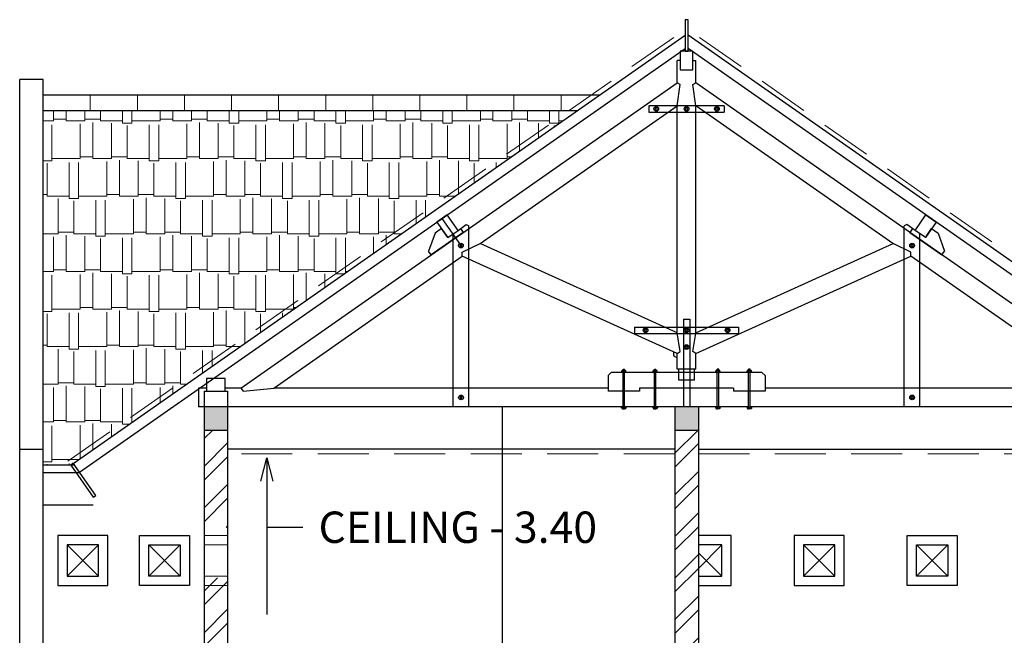
# Model space of a CAD drawing. Units: millimetres. Extents: x 98 to 288, y 66 to 163.
# Drawn here: x 194 to 200, y 152 to 156 of the extents above; entities that cross this region are included whole.
import ezdxf

# ---------------------------------------------------------------- set-up
doc = ezdxf.new("R2010")
doc.units = ezdxf.units.MM
doc.linetypes.add('DASHED2', pattern=[0.375, 0.25, -0.125])
for name, color, linetype, lineweight in [('arsir', 81, 'Continuous', 9), ('garis', 140, 'Continuous', 30), ('strip', 3, 'DASHED2', 15), ('ukuran', 2, 'Continuous', 15)]:
    doc.layers.add(name, color=color, linetype=linetype, lineweight=lineweight)
doc.styles.add('.2', font='stylu.ttf', dxfattribs={"height": 0.2})
doc.dimstyles.new('.2', dxfattribs={"dimtxt": 0.05, "dimasz": 0.15, "dimexe": 0.2, "dimexo": 0.2, "dimgap": 0.1, "dimtad": 0, "dimtih": 1, "dimtoh": 1, "dimzin": 0, "dimtxsty": '.2', "dimblk": 'ARCHTICK', "dimcen": 0.1, "dimdle": 0.2, "dimadec": 1, "dimazin": 0, "dimtfac": 1, "dimtofl": 0, "dimtmove": 0, "dimatfit": 3, "dimfxl": 1, "dimtolj": 1, "dimtzin": 0, "dimarcsym": 0})

# ---------------------------------------------------------------- blocks, each defined once
blk = doc.blocks.new('_ArchTick')
at = {"color": 0, "linetype": 'ByBlock', "const_width": 0.15}
blk.add_lwpolyline([(-0.5, -0.5), (0.5, 0.5)], dxfattribs=at)

msp = doc.modelspace()

# ---------------------------------------------------------------- hatches: boundary and pattern name
at = {"layer": 'arsir', "ltscale": 0.5}
h = msp.add_hatch(dxfattribs=at)
h.set_pattern_fill('AR-RSHKE', color=256, scale=0.02, style=0)
h.set_pattern_definition([(0, (169.17372, 115.4383), (0.51, 0.24), [0.12, -0.1, 0.14, -0.06, 0.18, -0.08]), (0, (169.29372, 115.4483), (0.51, 0.24), [0.1, -0.38, 0.08, -0.12]), (0, (169.53372, 115.4233), (0.51, 0.24), [0.06, -0.62]), (90, (169.17372, 115.43831), (-0.17, 0.24), [0.23, -0.73]), (90, (169.29372, 115.43831), (-0.17, 0.24), [0.225, -0.735]), (90, (169.39372, 115.43831), (-0.17, 0.24), [0.21, -0.75]), (90, (169.53372, 115.42331), (-0.17, 0.24), [0.23, -0.73]), (90, (169.59372, 115.42331), (-0.17, 0.24), [0.23, -0.73]), (90, (169.77372, 115.43831), (-0.17, 0.24), [0.22, -0.74])])
h.paths.add_polyline_path([(194.3583, 155.5832), (194.3583, 153.3234), (194.5333, 153.3234), (194.5496, 153.3349), (197.7606, 155.5832)])
h = msp.add_hatch(color=256, dxfattribs=at)
h.paths.add_polyline_path([(201.5333, 153.6946), (201.3833, 153.6946), (201.3833, 153.5446), (201.5333, 153.5446)])
h.paths.add_polyline_path([(198.3833, 153.6946), (198.3833, 153.5446), (198.5333, 153.5446), (198.5333, 153.6946)])
h.paths.add_polyline_path([(195.3833, 153.6946), (195.3833, 153.5446), (195.5333, 153.5446), (195.5333, 153.6946)])
h.paths.add_polyline_path([(195.4583, 149.7946), (195.4583, 149.5946), (195.5333, 149.5946), (195.5333, 149.7946)])
h.paths.add_polyline_path([(195.4583, 149.5946), (195.4583, 149.7946), (195.3833, 149.7946), (195.3833, 149.5946)])
h.paths.add_polyline_path([(194.2083, 149.5946), (194.3583, 149.5946), (194.3583, 149.7946), (194.2083, 149.7946)])
h.paths.add_polyline_path([(198.3833, 149.5946), (198.5333, 149.5946), (198.5333, 149.7946), (198.3833, 149.7946)])
h.paths.add_polyline_path([(201.4583, 149.7946), (201.4583, 149.5946), (201.5333, 149.5946), (201.5333, 149.7946)])
h.paths.add_polyline_path([(201.4583, 149.5946), (201.4583, 149.7946), (201.3833, 149.7946), (201.3833, 149.5946)])
h.paths.add_polyline_path([(204.0583, 149.5946), (204.2083, 149.5946), (204.2083, 149.7946), (204.0583, 149.7946)])
h = msp.add_hatch(dxfattribs=at)
h.set_pattern_fill('ANSI32', color=256, scale=0.5, style=0)
h.set_pattern_definition([(45, (169.17372, 115.4383), (-0.1325825, 0.1325825), []), (45, (169.2621, 115.4383), (-0.1325825, 0.1325825), [])])
h.paths.add_polyline_path([(201.5333, 152.6046), (201.3833, 152.6046), (201.3833, 152.3146), (201.5333, 152.3146)])
h.paths.add_polyline_path([(201.5333, 153.1186), (201.5333, 153.5446), (201.3833, 153.5446), (201.3833, 152.9246), (201.5333, 152.9246)])
h.paths.add_polyline_path([(204.2083, 151.0946), (204.0583, 151.0946), (204.0583, 150.0946), (204.2083, 150.0946)])
h.paths.add_polyline_path([(204.2083, 150.0946), (204.0583, 150.0946), (204.0583, 149.7946), (204.2083, 149.7946)])
h.paths.add_polyline_path([(201.5333, 150.8346), (201.3833, 150.8346), (201.3833, 150.0946), (201.5333, 150.0946)])
h.paths.add_polyline_path([(201.5333, 150.0946), (201.3833, 150.0946), (201.3833, 149.7946), (201.5333, 149.7946)])
h.paths.add_polyline_path([(198.5333, 150.0946), (198.3833, 150.0946), (198.3833, 149.9946), (198.3833, 149.7946), (198.5333, 149.7946)])
h.paths.add_polyline_path([(198.5333, 153.5446), (198.3833, 153.5446), (198.3833, 150.0946), (198.5333, 150.0946)])
h.paths.add_polyline_path([(195.5333, 153.5446), (195.3833, 153.5446), (195.3833, 152.9246), (195.5333, 152.9246)])
h.paths.add_polyline_path([(195.5333, 152.6046), (195.3833, 152.6046), (195.3833, 150.0946), (195.5333, 150.0946)])
h.paths.add_polyline_path([(195.5333, 150.0946), (195.3833, 150.0946), (195.3833, 149.7946), (195.5333, 149.7946)])
h.paths.add_polyline_path([(194.3583, 151.0946), (194.2083, 151.0946), (194.2083, 150.0946), (194.3583, 150.0946)])
h.paths.add_polyline_path([(194.3583, 150.0946), (194.2083, 150.0946), (194.2083, 149.7946), (194.3583, 149.7946)])
h.paths.add_polyline_path([(201.5333, 152.2546), (201.3833, 152.2546), (201.3833, 152.1546), (201.5333, 152.1546)])

# ---------------------------------------------------------------- linework, layer by layer
at = {"layer": 'arsir'}
for p, q in [((194.3583, 155.5832), (194.3583, 155.6832)), ((194.6583, 155.5832), (194.6583, 155.6832)), ((194.9583, 155.5832), (194.9583, 155.6832)), ((195.2583, 155.5832), (195.2583, 155.6832)), ((195.5583, 155.5832), (195.5583, 155.6832)), ((195.8583, 155.5832), (195.8583, 155.6832)), ((196.1583, 155.5832), (196.1583, 155.6832)), ((196.4583, 155.5832), (196.4583, 155.6832)), ((196.7583, 155.5832), (196.7583, 155.6832)), ((197.0583, 155.5832), (197.0583, 155.6832)), ((197.3583, 155.5832), (197.3583, 155.6832)), ((197.6583, 155.5832), (197.6583, 155.6832))]:
    msp.add_line(p, q, dxfattribs=at)
at = {"layer": 'arsir', "ltscale": 0.5}
for p, q in [((195.5333, 152.8746), (195.3833, 152.8746)), ((195.5333, 152.8146), (195.3833, 152.8146)), ((195.5333, 152.6146), (195.3833, 152.6146)), ((195.5333, 152.5546), (195.3833, 152.5546))]:
    msp.add_line(p, q, dxfattribs=at)
at = {"layer": 'garis', "ltscale": 0.5}
for p, q in [((194.5333, 153.3234), (198.4483, 156.0647)), ((202.3833, 153.3234), (198.4683, 156.0647)), ((194.5898, 153.2776), (198.4483, 155.9793)), ((202.3267, 153.2776), (198.4683, 155.9793)), ((198.3983, 155.7612), (198.3983, 155.9038)), ((198.4183, 155.9038), (198.3983, 155.9038)), ((198.4983, 155.9038), (198.5183, 155.9038)), ((198.5183, 155.7612), (198.5183, 155.9038)), ((194.2083, 149.5946), (194.2083, 155.7832)), ((194.3583, 155.7832), (194.2083, 155.7832)), ((194.3583, 149.5946), (194.3583, 155.7832)), ((195.6183, 153.8146), (198.3983, 155.7612)), ((198.4183, 155.7507), (198.3983, 155.7612)), ((198.3983, 155.6147), (198.4183, 155.7507)), ((198.4983, 155.7507), (198.5183, 155.7612)), ((198.5183, 155.6147), (198.4983, 155.7507)), ((201.2983, 153.8146), (198.5183, 155.7612)), ((197.9034, 155.6832), (194.3583, 155.6832)), ((197.7606, 155.5832), (194.3583, 155.5832)), ((197.1432, 154.7358), (198.3983, 155.6147)), ((198.6978, 155.6147), (198.2188, 155.6147)), ((198.2188, 155.6147), (198.2188, 155.5747)), ((198.2188, 155.5747), (198.6978, 155.5747)), ((198.3983, 154.1664), (198.3983, 155.6147)), ((198.5183, 154.1634), (198.5183, 155.6147)), ((199.7733, 154.7358), (198.5183, 155.6147)), ((198.6978, 155.6147), (198.6978, 155.5747)), ((197.0208, 154.7234), (196.9003, 154.8954)), ((197.0355, 154.8069), (196.8307, 154.6635)), ((196.8962, 154.8315), (196.8553, 154.8028)), ((196.9364, 154.7742), (196.8962, 154.8315)), ((197.0019, 154.82), (197.0544, 154.8568)), ((197.0183, 154.8315), (197.0355, 154.8069)), ((197.0544, 154.8568), (197.0708, 154.8483)), ((197.0708, 153.6946), (197.0708, 154.8483)), ((199.8621, 154.8568), (199.8458, 154.8483)), ((199.8458, 153.6946), (199.8458, 154.8483)), ((199.9146, 154.82), (199.8621, 154.8568)), ((199.8982, 154.8315), (199.881, 154.8069)), ((199.881, 154.8069), (200.0858, 154.6635)), ((199.9801, 154.7742), (200.0203, 154.8315)), ((200.0203, 154.8315), (200.0613, 154.8028)), ((196.8553, 154.8028), (196.8135, 154.6881)), ((196.9708, 153.6946), (196.9708, 154.7982)), ((199.9458, 153.6946), (199.9458, 154.7982)), ((200.0613, 154.8028), (200.103, 154.6881)), ((196.8307, 154.6635), (196.8135, 154.6881)), ((197.029, 154.6803), (197.1423, 154.7362)), ((197.029, 154.6559), (197.029, 154.6803)), ((198.3983, 154.1664), (197.1423, 154.7362)), ((198.5183, 154.1664), (199.7742, 154.7362)), ((199.8875, 154.6803), (199.7742, 154.7362)), ((199.8875, 154.6559), (199.8875, 154.6803)), ((200.0858, 154.6635), (200.103, 154.6881)), ((195.8275, 153.8146), (197.029, 154.6559)), ((198.3983, 154.0346), (197.029, 154.6559)), ((198.5183, 154.0346), (199.8875, 154.6559)), ((201.089, 153.8146), (199.8875, 154.6559)), ((198.4383, 154.2534), (198.4383, 153.6946)), ((198.4383, 154.2534), (198.4783, 154.2534)), ((198.4783, 154.2534), (198.4783, 153.6946)), ((198.1267, 154.2034), (198.7898, 154.2034)), ((198.1267, 154.2034), (198.1267, 154.1634)), ((198.7898, 154.2034), (198.7898, 154.1634)), ((198.1267, 154.1634), (198.7898, 154.1634)), ((198.4183, 154.0482), (198.3983, 154.1664)), ((198.4983, 154.0482), (198.5183, 154.1634)), ((198.3983, 154.0346), (198.4183, 154.0482)), ((198.3983, 153.9346), (198.3983, 154.0346)), ((198.5183, 154.0346), (198.4983, 154.0482)), ((198.5183, 153.9346), (198.5183, 154.0346)), ((198.0493, 153.9266), (198.0533, 153.9266)), ((198.0533, 153.9166), (198.0533, 153.9346)), ((198.0533, 153.9346), (198.0633, 153.9346)), ((198.0533, 153.9266), (198.0633, 153.9266)), ((198.0633, 153.9166), (198.0633, 153.9346)), ((198.0673, 153.9266), (198.0633, 153.9266)), ((198.2493, 153.9266), (198.2533, 153.9266)), ((198.2533, 153.9346), (198.2633, 153.9346)), ((198.2533, 153.9166), (198.2533, 153.9346)), ((198.2533, 153.9266), (198.2633, 153.9266)), ((198.2633, 153.9166), (198.2633, 153.9346)), ((198.2673, 153.9266), (198.2633, 153.9266)), ((198.5183, 153.9346), (198.3983, 153.9346)), ((198.4083, 153.8646), (198.4083, 153.9346)), ((198.5083, 153.8646), (198.5083, 153.9346)), ((198.6493, 153.9266), (198.6533, 153.9266)), ((198.6533, 153.9166), (198.6533, 153.9346)), ((198.6633, 153.9346), (198.6533, 153.9346)), ((198.6633, 153.9266), (198.6533, 153.9266)), ((198.6633, 153.9166), (198.6633, 153.9346)), ((198.6673, 153.9266), (198.6633, 153.9266)), ((198.8493, 153.9266), (198.8533, 153.9266)), ((198.8633, 153.9346), (198.8533, 153.9346)), ((198.8533, 153.9166), (198.8533, 153.9346)), ((198.8633, 153.9266), (198.8533, 153.9266)), ((198.8633, 153.9166), (198.8633, 153.9346)), ((198.8673, 153.9266), (198.8633, 153.9266)), ((197.9583, 153.8946), (197.9783, 153.9146)), ((197.9583, 153.8946), (197.9583, 153.7946)), ((198.9383, 153.9146), (197.9783, 153.9146)), ((198.0403, 153.9146), (198.0403, 153.9166)), ((198.0403, 153.9166), (198.0763, 153.9166)), ((198.0453, 153.9166), (198.0453, 153.9246)), ((198.0533, 153.6946), (198.0533, 153.9146)), ((198.0633, 153.6946), (198.0633, 153.9146)), ((198.0713, 153.9166), (198.0713, 153.9246)), ((198.0763, 153.9146), (198.0763, 153.9166)), ((198.2403, 153.9166), (198.2763, 153.9166)), ((198.2403, 153.9146), (198.2403, 153.9166)), ((198.2453, 153.9166), (198.2453, 153.9246)), ((198.2533, 153.6946), (198.2533, 153.9146)), ((198.2633, 153.6946), (198.2633, 153.9146)), ((198.2713, 153.9166), (198.2713, 153.9246)), ((198.2763, 153.9146), (198.2763, 153.9166)), ((198.5083, 153.8646), (198.4083, 153.8646)), ((198.6763, 153.9166), (198.6403, 153.9166)), ((198.6403, 153.9146), (198.6403, 153.9166)), ((198.6453, 153.9166), (198.6453, 153.9246)), ((198.6533, 153.6946), (198.6533, 153.9146)), ((198.6633, 153.6946), (198.6633, 153.9146)), ((198.6713, 153.9166), (198.6713, 153.9246)), ((198.6763, 153.9146), (198.6763, 153.9166)), ((198.8403, 153.9146), (198.8403, 153.9166)), ((198.8763, 153.9166), (198.8403, 153.9166)), ((198.8453, 153.9166), (198.8453, 153.9246)), ((198.8533, 153.6946), (198.8533, 153.9146)), ((198.8633, 153.6946), (198.8633, 153.9146)), ((198.8713, 153.9166), (198.8713, 153.9246)), ((198.8763, 153.9146), (198.8763, 153.9166)), ((198.9383, 153.9146), (198.9583, 153.8946)), ((198.9583, 153.8946), (198.9583, 153.7946)), ((195.3483, 153.8146), (195.3483, 153.6946)), ((195.3983, 153.8146), (195.3483, 153.8146)), ((195.6183, 153.8146), (195.5183, 153.8146)), ((195.6183, 153.8146), (195.6323, 153.7946)), ((195.6323, 153.7946), (195.8275, 153.8146)), ((197.9583, 153.8146), (195.8275, 153.8146)), ((198.1583, 153.8146), (198.1583, 153.7946)), ((198.7583, 153.8146), (198.1583, 153.8146)), ((198.7583, 153.8146), (198.1583, 153.8146)), ((198.7583, 153.8146), (198.7583, 153.7946)), ((201.089, 153.8146), (198.9583, 153.8146)), ((195.3833, 153.7946), (195.5333, 153.7946)), ((195.3833, 153.7946), (195.3833, 149.5946)), ((195.5333, 153.7946), (195.5333, 149.5946)), ((198.1583, 153.7946), (197.9583, 153.7946)), ((198.9583, 153.7946), (198.7583, 153.7946)), ((201.5683, 153.6946), (195.3483, 153.6946)), ((197.2833, 153.6946), (197.2833, 149.9946)), ((198.0403, 153.6946), (198.0403, 153.6926)), ((198.0403, 153.6926), (198.0763, 153.6926)), ((198.0453, 153.6926), (198.0453, 153.6846)), ((198.0493, 153.6826), (198.0533, 153.6826)), ((198.0533, 153.6926), (198.0533, 153.6826)), ((198.0533, 153.6826), (198.0633, 153.6826)), ((198.0633, 153.6926), (198.0633, 153.6826)), ((198.0673, 153.6826), (198.0633, 153.6826)), ((198.0713, 153.6926), (198.0713, 153.6846)), ((198.0763, 153.6946), (198.0763, 153.6926)), ((198.2403, 153.6946), (198.2403, 153.6926)), ((198.2403, 153.6926), (198.2763, 153.6926)), ((198.2453, 153.6926), (198.2453, 153.6846)), ((198.2493, 153.6826), (198.2533, 153.6826)), ((198.2533, 153.6926), (198.2533, 153.6826)), ((198.2533, 153.6826), (198.2633, 153.6826)), ((198.2633, 153.6926), (198.2633, 153.6826)), ((198.2673, 153.6826), (198.2633, 153.6826)), ((198.2713, 153.6926), (198.2713, 153.6846)), ((198.2763, 153.6946), (198.2763, 153.6926)), ((198.3833, 153.6946), (198.3833, 149.5946)), ((198.5333, 153.6946), (198.5333, 149.5946)), ((198.6403, 153.6946), (198.6403, 153.6926)), ((198.6763, 153.6926), (198.6403, 153.6926)), ((198.6453, 153.6926), (198.6453, 153.6846)), ((198.6493, 153.6826), (198.6533, 153.6826)), ((198.6533, 153.6926), (198.6533, 153.6826)), ((198.6633, 153.6826), (198.6533, 153.6826)), ((198.6633, 153.6926), (198.6633, 153.6826)), ((198.6673, 153.6826), (198.6633, 153.6826)), ((198.6713, 153.6926), (198.6713, 153.6846)), ((198.6763, 153.6946), (198.6763, 153.6926)), ((198.8403, 153.6946), (198.8403, 153.6926)), ((198.8763, 153.6926), (198.8403, 153.6926)), ((198.8453, 153.6926), (198.8453, 153.6846)), ((198.8493, 153.6826), (198.8533, 153.6826)), ((198.8533, 153.6926), (198.8533, 153.6826)), ((198.8633, 153.6826), (198.8533, 153.6826)), ((198.8633, 153.6926), (198.8633, 153.6826)), ((198.8673, 153.6826), (198.8633, 153.6826)), ((198.8713, 153.6926), (198.8713, 153.6846)), ((198.8763, 153.6946), (198.8763, 153.6926)), ((195.5333, 153.5446), (195.3833, 153.5446)), ((198.5333, 153.5446), (198.3833, 153.5446)), ((198.3833, 153.4246), (195.5333, 153.4246)), ((198.5333, 153.4246), (201.3833, 153.4246)), ((194.3583, 153.4234), (194.2083, 153.4234)), ((194.5577, 153.3234), (194.3583, 153.3234)), ((194.5927, 153.2734), (194.3583, 153.2734)), ((194.6767, 153.0686), (194.3583, 153.0686)), ((194.7108, 152.8146), (194.5108, 152.6146)), ((194.7108, 152.6146), (194.5108, 152.8146)), ((195.0308, 152.6146), (195.2308, 152.8146)), ((195.0308, 152.8146), (195.2308, 152.6146)), ((198.6833, 152.8146), (198.5333, 152.6646)), ((199.4033, 152.6146), (199.2033, 152.8146)), ((199.4033, 152.8146), (199.2033, 152.6146)), ((199.9233, 152.8146), (200.1233, 152.6146)), ((199.9233, 152.6146), (200.1233, 152.8146)), ((198.6833, 152.6146), (198.5333, 152.7646))]:
    msp.add_line(p, q, dxfattribs=at)
for points in [[(198.4483, 155.9638), (198.4683, 155.9638), (198.4683, 156.1638), (198.4483, 156.1638)], [(198.4183, 155.8438), (198.4983, 155.8438), (198.4983, 155.9638), (198.4183, 155.9638)], [(198.261, 155.6017), (198.257, 155.5947), (198.261, 155.5877), (198.2691, 155.5877), (198.2732, 155.5947), (198.2691, 155.6017)], [(198.4542, 155.6017), (198.4502, 155.5947), (198.4542, 155.5877), (198.4623, 155.5877), (198.4663, 155.5947), (198.4623, 155.6017)], [(198.6555, 155.6017), (198.6595, 155.5947), (198.6555, 155.5877), (198.6474, 155.5877), (198.6433, 155.5947), (198.6474, 155.6017)], [(196.9364, 154.7742), (197.0019, 154.82), (196.9331, 154.9183), (196.8675, 154.8725)], [(199.9801, 154.7742), (199.9146, 154.82), (199.9834, 154.9183), (200.049, 154.8725)], [(197.0166, 154.7305), (197.0126, 154.7235), (197.0166, 154.7165), (197.0247, 154.7165), (197.0287, 154.7235), (197.0247, 154.7305)], [(199.8999, 154.7305), (199.904, 154.7235), (199.8999, 154.7165), (199.8918, 154.7165), (199.8878, 154.7235), (199.8918, 154.7305)], [(198.1926, 154.1904), (198.1886, 154.1834), (198.1926, 154.1764), (198.2007, 154.1764), (198.2048, 154.1834), (198.2007, 154.1904)], [(198.4542, 154.1904), (198.4502, 154.1834), (198.4542, 154.1764), (198.4623, 154.1764), (198.4663, 154.1834), (198.4623, 154.1904)], [(198.7239, 154.1904), (198.7279, 154.1834), (198.7239, 154.1764), (198.7158, 154.1764), (198.7118, 154.1834), (198.7158, 154.1904)], [(198.4542, 154.0826), (198.4502, 154.0756), (198.4542, 154.0686), (198.4623, 154.0686), (198.4663, 154.0756), (198.4623, 154.0826)], [(195.3983, 153.7946), (195.5183, 153.7946), (195.5183, 153.8746), (195.3983, 153.8746)], [(197.0167, 153.7616), (197.0127, 153.7546), (197.0167, 153.7476), (197.0248, 153.7476), (197.0288, 153.7546), (197.0248, 153.7616)], [(199.8998, 153.7616), (199.9038, 153.7546), (199.8998, 153.7476), (199.8917, 153.7476), (199.8877, 153.7546), (199.8917, 153.7616)], [(194.6767, 153.1186), (194.693, 153.1301), (194.5496, 153.3349), (194.5333, 153.3234)], [(194.4508, 152.5546), (194.7708, 152.5546), (194.7708, 152.8746), (194.4508, 152.8746)], [(195.2908, 152.5546), (194.9708, 152.5546), (194.9708, 152.8746), (195.2908, 152.8746)], [(199.1433, 152.5546), (199.4633, 152.5546), (199.4633, 152.8746), (199.1433, 152.8746)], [(200.1833, 152.5546), (199.8633, 152.5546), (199.8633, 152.8746), (200.1833, 152.8746)], [(194.5108, 152.6146), (194.7108, 152.6146), (194.7108, 152.8146), (194.5108, 152.8146)], [(195.2308, 152.6146), (195.0308, 152.6146), (195.0308, 152.8146), (195.2308, 152.8146)], [(199.2033, 152.6146), (199.4033, 152.6146), (199.4033, 152.8146), (199.2033, 152.8146)], [(200.1233, 152.6146), (199.9233, 152.6146), (199.9233, 152.8146), (200.1233, 152.8146)]]:
    msp.add_lwpolyline(points, close=True, dxfattribs=at)
for points in [[(198.5333, 152.5546), (198.7433, 152.5546), (198.7433, 152.8746), (198.5333, 152.8746)], [(198.5333, 152.6146), (198.6833, 152.6146), (198.6833, 152.8146), (198.5333, 152.8146)]]:
    msp.add_lwpolyline(points, dxfattribs=at)
for centre in [(198.2651, 155.5947), (198.4583, 155.5947), (198.6514, 155.5947), (197.0206, 154.7235), (199.8959, 154.7235), (198.1967, 154.1834), (198.4583, 154.1834), (198.7198, 154.1834), (198.4583, 154.0756), (197.0208, 153.7546), (199.8958, 153.7546)]:
    msp.add_circle(centre, 0.015, dxfattribs=at)
for centre, radius, start, end in [((198.3983, 154.0346), 0.0244, 158.70268, 270), ((198.0493, 153.9216), 0.005, 36.8699, 143.1301), ((198.0583, 153.9193), 0.00725, 46.39718, 133.60282), ((198.0673, 153.9216), 0.005, 36.8699, 143.1301), ((198.2493, 153.9216), 0.005, 36.8699, 143.1301), ((198.2583, 153.9193), 0.00725, 46.39718, 133.60282), ((198.2673, 153.9216), 0.005, 36.8699, 143.1301), ((198.6493, 153.9216), 0.005, 36.8699, 143.1301), ((198.6583, 153.9193), 0.00725, 46.39718, 133.60282), ((198.6673, 153.9216), 0.005, 36.8699, 143.1301), ((198.8493, 153.9216), 0.005, 36.8699, 143.1301), ((198.8583, 153.9193), 0.00725, 46.39718, 133.60282), ((198.8673, 153.9216), 0.005, 36.8699, 143.1301), ((198.0493, 153.6876), 0.005, 216.8699, 323.1301), ((198.0583, 153.6898), 0.00725, 226.39718, 313.60282), ((198.0673, 153.6876), 0.005, 216.8699, 323.1301), ((198.2493, 153.6876), 0.005, 216.8699, 323.1301), ((198.2583, 153.6898), 0.00725, 226.39718, 313.60282), ((198.2673, 153.6876), 0.005, 216.8699, 323.1301), ((198.6493, 153.6876), 0.005, 216.8699, 323.1301), ((198.6583, 153.6898), 0.00725, 226.39718, 313.60282), ((198.6673, 153.6876), 0.005, 216.8699, 323.1301), ((198.8493, 153.6876), 0.005, 216.8699, 323.1301), ((198.8583, 153.6898), 0.00725, 226.39718, 313.60282), ((198.8673, 153.6876), 0.005, 216.8699, 323.1301)]:
    msp.add_arc(centre, radius, start, end, dxfattribs=at)
at = {"layer": 'strip', "ltscale": 1.3}
for p, q in [((194.5161, 153.348), (198.4311, 156.0893)), ((202.4005, 153.348), (198.4855, 156.0893)), ((198.3833, 153.3946), (195.5333, 153.3946)), ((198.5333, 153.3946), (201.3833, 153.3946))]:
    msp.add_line(p, q, dxfattribs=at)

# ---------------------------------------------------------------- texts
at = {"layer": 'ukuran', "insert": (196.1128, 153.027), "char_height": 0.2, "attachment_point": 1, "style": '.2'}
msp.add_mtext('CEILING - 3.40', dxfattribs=at)

# ---------------------------------------------------------------- leaders
at = {"layer": 'ukuran'}
msp.add_leader([(195.7833, 153.3704), (195.7833, 152.927), (196.0128, 152.927)], dimstyle='.2', override={"dimgap": 0.1, "dimtad": 0, "dimldrblk": 'Open30'}, dxfattribs=at)

doc.saveas('drawing.dxf')
